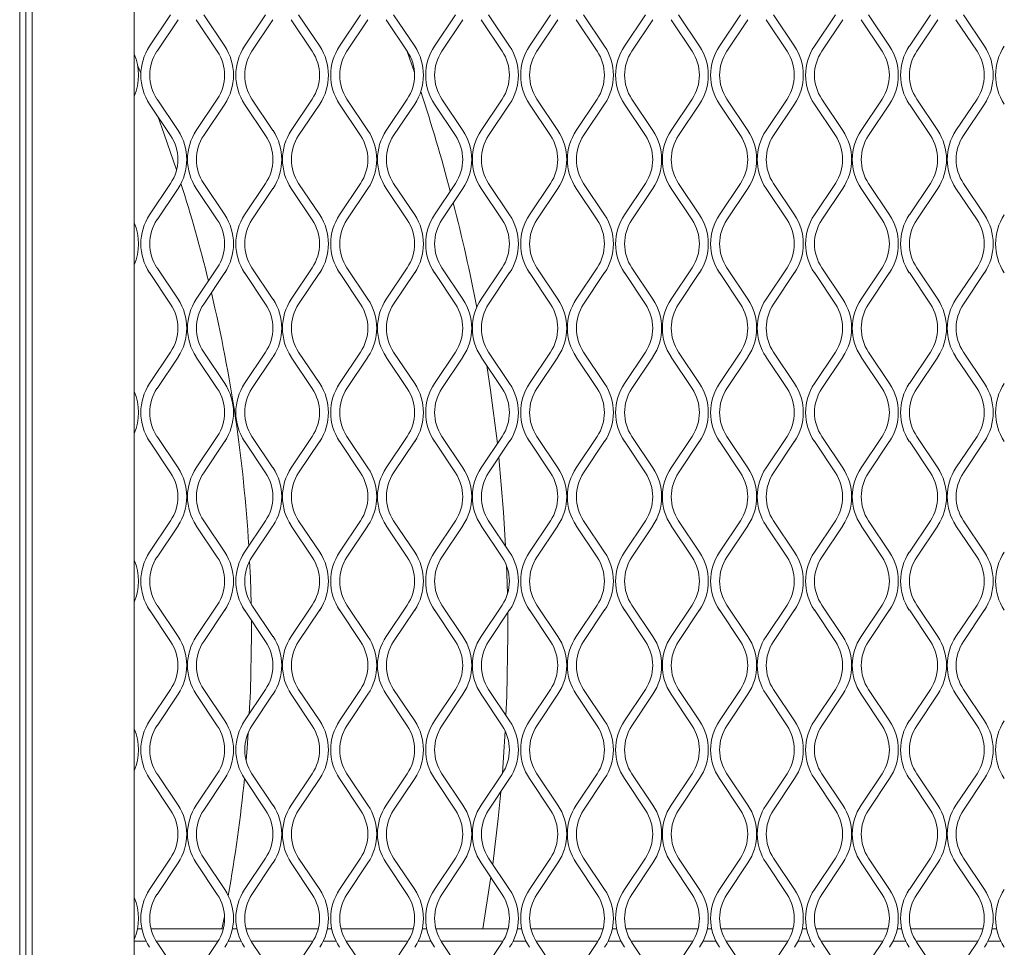
# Model space of a CAD drawing. Units: millimetres. Extents: x 1041 to 6412, y 366 to 2400.
# Drawn here: x 2065 to 2224, y 1406 to 1556 of the extents above; entities that cross this region are included whole.
import ezdxf

# ---------------------------------------------------------------- set-up
doc = ezdxf.new("R2010")
doc.units = ezdxf.units.MM

msp = doc.modelspace()

# ---------------------------------------------------------------- linework, layer by layer
at = {"lineweight": 15}
for p, q in [((2064.67, 1831.57), (2064.67, 1272.58)), ((2065.67, 1272.58), (2065.67, 1831.57)), ((2066.67, 1272.58), (2066.67, 1831.57)), ((2083.24, 1831.57), (2083.24, 1273.57)), ((2085.75, 1552.15), (2089.17, 1557.27)), ((2094.54, 1557.27), (2097.95, 1552.15)), ((2101.17, 1552.15), (2104.58, 1557.27)), ((2109.95, 1557.27), (2113.36, 1552.15)), ((2116.58, 1552.15), (2119.99, 1557.27)), ((2125.36, 1557.27), (2128.78, 1552.15)), ((2132, 1552.15), (2135.41, 1557.27)), ((2140.78, 1557.27), (2144.19, 1552.15)), ((2147.41, 1552.15), (2150.82, 1557.27)), ((2156.19, 1557.27), (2159.6, 1552.15)), ((2162.82, 1552.15), (2166.24, 1557.27)), ((2171.61, 1557.27), (2175.02, 1552.15)), ((2178.24, 1552.15), (2181.65, 1557.27)), ((2187.02, 1557.27), (2190.43, 1552.15)), ((2193.65, 1552.15), (2197.06, 1557.27)), ((2202.43, 1557.27), (2205.85, 1552.15)), ((2209.07, 1552.15), (2212.48, 1557.27)), ((2217.85, 1557.27), (2221.26, 1552.15)), ((2090.37, 1556.46), (2086.96, 1551.35)), ((2096.74, 1551.35), (2093.33, 1556.46)), ((2105.78, 1556.46), (2102.37, 1551.35)), ((2112.16, 1551.35), (2108.75, 1556.46)), ((2121.2, 1556.46), (2117.79, 1551.35)), ((2127.57, 1551.35), (2124.16, 1556.46)), ((2136.61, 1556.46), (2133.2, 1551.35)), ((2142.99, 1551.35), (2139.57, 1556.46)), ((2152.03, 1556.46), (2148.61, 1551.35)), ((2158.4, 1551.35), (2154.99, 1556.46)), ((2167.44, 1556.46), (2164.03, 1551.35)), ((2173.81, 1551.35), (2170.4, 1556.46)), ((2182.85, 1556.46), (2179.44, 1551.35)), ((2189.23, 1551.35), (2185.82, 1556.46)), ((2198.27, 1556.46), (2194.86, 1551.35)), ((2204.64, 1551.35), (2201.23, 1556.46)), ((2213.68, 1556.46), (2210.27, 1551.35)), ((2220.06, 1551.35), (2216.64, 1556.46)), ((2128.73, 1547.9), (2127.48, 1551.48)), ((2084.34, 1547.78), (2083.79, 1549.11)), ((2089.17, 1537.66), (2085.75, 1542.78)), ((2086.96, 1543.58), (2090.37, 1538.46)), ((2093.33, 1538.46), (2096.74, 1543.58)), ((2097.95, 1542.78), (2094.54, 1537.66)), ((2104.58, 1537.66), (2101.17, 1542.78)), ((2102.37, 1543.58), (2105.78, 1538.46)), ((2108.75, 1538.46), (2112.16, 1543.58)), ((2113.36, 1542.78), (2109.95, 1537.66)), ((2119.99, 1537.66), (2116.58, 1542.78)), ((2117.79, 1543.58), (2121.2, 1538.46)), ((2124.16, 1538.46), (2127.57, 1543.58)), ((2128.78, 1542.78), (2125.36, 1537.66)), ((2135.41, 1537.66), (2132, 1542.78)), ((2133.2, 1543.58), (2136.61, 1538.46)), ((2139.57, 1538.46), (2142.99, 1543.58)), ((2144.19, 1542.78), (2140.78, 1537.66)), ((2150.82, 1537.66), (2147.41, 1542.78)), ((2148.61, 1543.58), (2152.03, 1538.46)), ((2154.99, 1538.46), (2158.4, 1543.58)), ((2159.6, 1542.78), (2156.19, 1537.66)), ((2166.24, 1537.66), (2162.82, 1542.78)), ((2164.03, 1543.58), (2167.44, 1538.46)), ((2170.4, 1538.46), (2173.81, 1543.58)), ((2175.02, 1542.78), (2171.61, 1537.66)), ((2181.65, 1537.66), (2178.24, 1542.78)), ((2179.44, 1543.58), (2182.85, 1538.46)), ((2185.82, 1538.46), (2189.23, 1543.58)), ((2190.43, 1542.78), (2187.02, 1537.66)), ((2197.06, 1537.66), (2193.65, 1542.78)), ((2194.86, 1543.58), (2198.27, 1538.46)), ((2201.23, 1538.46), (2204.64, 1543.58)), ((2205.85, 1542.78), (2202.43, 1537.66)), ((2212.48, 1537.66), (2209.07, 1542.78)), ((2210.27, 1543.58), (2213.68, 1538.46)), ((2216.64, 1538.46), (2220.06, 1543.58)), ((2221.26, 1542.78), (2217.85, 1537.66)), ((2085.75, 1524.78), (2089.17, 1529.89)), ((2094.54, 1529.89), (2097.95, 1524.78)), ((2101.17, 1524.78), (2104.58, 1529.89)), ((2109.95, 1529.89), (2113.36, 1524.78)), ((2116.58, 1524.78), (2119.99, 1529.89)), ((2125.36, 1529.89), (2128.78, 1524.78)), ((2132, 1524.78), (2135.41, 1529.89)), ((2140.78, 1529.89), (2144.19, 1524.78)), ((2147.41, 1524.78), (2150.82, 1529.89)), ((2156.19, 1529.89), (2159.6, 1524.78)), ((2162.82, 1524.78), (2166.24, 1529.89)), ((2171.61, 1529.89), (2175.02, 1524.78)), ((2178.24, 1524.78), (2181.65, 1529.89)), ((2187.02, 1529.89), (2190.43, 1524.78)), ((2193.65, 1524.78), (2197.06, 1529.89)), ((2202.43, 1529.89), (2205.85, 1524.78)), ((2209.07, 1524.78), (2212.48, 1529.89)), ((2217.85, 1529.89), (2221.26, 1524.78)), ((2090.37, 1529.09), (2086.96, 1523.97)), ((2096.74, 1523.97), (2093.33, 1529.09)), ((2105.78, 1529.09), (2102.37, 1523.97)), ((2112.16, 1523.97), (2108.75, 1529.09)), ((2121.2, 1529.09), (2117.79, 1523.97)), ((2127.57, 1523.97), (2124.16, 1529.09)), ((2136.61, 1529.09), (2133.2, 1523.97)), ((2142.99, 1523.97), (2139.57, 1529.09)), ((2152.03, 1529.09), (2148.61, 1523.97)), ((2158.4, 1523.97), (2154.99, 1529.09)), ((2167.44, 1529.09), (2164.03, 1523.97)), ((2173.81, 1523.97), (2170.4, 1529.09)), ((2182.85, 1529.09), (2179.44, 1523.97)), ((2189.23, 1523.97), (2185.82, 1529.09)), ((2198.27, 1529.09), (2194.86, 1523.97)), ((2204.64, 1523.97), (2201.23, 1529.09)), ((2213.68, 1529.09), (2210.27, 1523.97)), ((2220.06, 1523.97), (2216.64, 1529.09)), ((2089.17, 1510.29), (2085.75, 1515.41)), ((2086.96, 1516.21), (2090.37, 1511.09)), ((2093.33, 1511.09), (2096.74, 1516.21)), ((2097.95, 1515.41), (2094.54, 1510.29)), ((2104.58, 1510.29), (2101.17, 1515.41)), ((2102.37, 1516.21), (2105.78, 1511.09)), ((2108.75, 1511.09), (2112.16, 1516.21)), ((2113.36, 1515.41), (2109.95, 1510.29)), ((2119.99, 1510.29), (2116.58, 1515.41)), ((2117.79, 1516.21), (2121.2, 1511.09)), ((2124.16, 1511.09), (2127.57, 1516.21)), ((2128.78, 1515.41), (2125.36, 1510.29)), ((2135.41, 1510.29), (2132, 1515.41)), ((2133.2, 1516.21), (2136.61, 1511.09)), ((2139.57, 1511.09), (2142.99, 1516.21)), ((2144.19, 1515.41), (2140.78, 1510.29)), ((2150.82, 1510.29), (2147.41, 1515.41)), ((2148.61, 1516.21), (2152.03, 1511.09)), ((2154.99, 1511.09), (2158.4, 1516.21)), ((2159.6, 1515.41), (2156.19, 1510.29)), ((2166.24, 1510.29), (2162.82, 1515.41)), ((2164.03, 1516.21), (2167.44, 1511.09)), ((2170.4, 1511.09), (2173.81, 1516.21)), ((2175.02, 1515.41), (2171.61, 1510.29)), ((2181.65, 1510.29), (2178.24, 1515.41)), ((2179.44, 1516.21), (2182.85, 1511.09)), ((2185.82, 1511.09), (2189.23, 1516.21)), ((2190.43, 1515.41), (2187.02, 1510.29)), ((2197.06, 1510.29), (2193.65, 1515.41)), ((2194.86, 1516.21), (2198.27, 1511.09)), ((2201.23, 1511.09), (2204.64, 1516.21)), ((2205.85, 1515.41), (2202.43, 1510.29)), ((2212.48, 1510.29), (2209.07, 1515.41)), ((2210.27, 1516.21), (2213.68, 1511.09)), ((2216.64, 1511.09), (2220.06, 1516.21)), ((2221.26, 1515.41), (2217.85, 1510.29)), ((2085.75, 1497.41), (2089.17, 1502.52)), ((2094.54, 1502.52), (2097.95, 1497.41)), ((2101.17, 1497.41), (2104.58, 1502.52)), ((2109.95, 1502.52), (2113.36, 1497.41)), ((2116.58, 1497.41), (2119.99, 1502.52)), ((2125.36, 1502.52), (2128.78, 1497.41)), ((2132, 1497.41), (2135.41, 1502.52)), ((2140.78, 1502.52), (2144.19, 1497.41)), ((2147.41, 1497.41), (2150.82, 1502.52)), ((2156.19, 1502.52), (2159.6, 1497.41)), ((2162.82, 1497.41), (2166.24, 1502.52)), ((2171.61, 1502.52), (2175.02, 1497.41)), ((2178.24, 1497.41), (2181.65, 1502.52)), ((2187.02, 1502.52), (2190.43, 1497.41)), ((2193.65, 1497.41), (2197.06, 1502.52)), ((2202.43, 1502.52), (2205.85, 1497.41)), ((2209.07, 1497.41), (2212.48, 1502.52)), ((2217.85, 1502.52), (2221.26, 1497.41)), ((2090.37, 1501.72), (2086.96, 1496.6)), ((2096.74, 1496.6), (2093.33, 1501.72)), ((2105.78, 1501.72), (2102.37, 1496.6)), ((2112.16, 1496.6), (2108.75, 1501.72)), ((2121.2, 1501.72), (2117.79, 1496.6)), ((2127.57, 1496.6), (2124.16, 1501.72)), ((2136.61, 1501.72), (2133.2, 1496.6)), ((2142.99, 1496.6), (2139.57, 1501.72)), ((2152.03, 1501.72), (2148.61, 1496.6)), ((2158.4, 1496.6), (2154.99, 1501.72)), ((2167.44, 1501.72), (2164.03, 1496.6)), ((2173.81, 1496.6), (2170.4, 1501.72)), ((2182.85, 1501.72), (2179.44, 1496.6)), ((2189.23, 1496.6), (2185.82, 1501.72)), ((2198.27, 1501.72), (2194.86, 1496.6)), ((2204.64, 1496.6), (2201.23, 1501.72)), ((2213.68, 1501.72), (2210.27, 1496.6)), ((2220.06, 1496.6), (2216.64, 1501.72)), ((2089.17, 1482.92), (2085.75, 1488.04)), ((2086.96, 1488.84), (2090.37, 1483.72)), ((2093.33, 1483.72), (2096.74, 1488.84)), ((2097.95, 1488.04), (2094.54, 1482.92)), ((2104.58, 1482.92), (2101.17, 1488.04)), ((2102.37, 1488.84), (2105.78, 1483.72)), ((2108.75, 1483.72), (2112.16, 1488.84)), ((2113.36, 1488.04), (2109.95, 1482.92)), ((2119.99, 1482.92), (2116.58, 1488.04)), ((2117.79, 1488.84), (2121.2, 1483.72)), ((2124.16, 1483.72), (2127.57, 1488.84)), ((2128.78, 1488.04), (2125.36, 1482.92)), ((2135.41, 1482.92), (2132, 1488.04)), ((2133.2, 1488.84), (2136.61, 1483.72)), ((2139.57, 1483.72), (2142.99, 1488.84)), ((2144.19, 1488.04), (2140.78, 1482.92)), ((2150.82, 1482.92), (2147.41, 1488.04)), ((2148.61, 1488.84), (2152.03, 1483.72)), ((2154.99, 1483.72), (2158.4, 1488.84)), ((2159.6, 1488.04), (2156.19, 1482.92)), ((2166.24, 1482.92), (2162.82, 1488.04)), ((2164.03, 1488.84), (2167.44, 1483.72)), ((2170.4, 1483.72), (2173.81, 1488.84)), ((2175.02, 1488.04), (2171.61, 1482.92)), ((2181.65, 1482.92), (2178.24, 1488.04)), ((2179.44, 1488.84), (2182.85, 1483.72)), ((2185.82, 1483.72), (2189.23, 1488.84)), ((2190.43, 1488.04), (2187.02, 1482.92)), ((2197.06, 1482.92), (2193.65, 1488.04)), ((2194.86, 1488.84), (2198.27, 1483.72)), ((2201.23, 1483.72), (2204.64, 1488.84)), ((2205.85, 1488.04), (2202.43, 1482.92)), ((2212.48, 1482.92), (2209.07, 1488.04)), ((2210.27, 1488.84), (2213.68, 1483.72)), ((2216.64, 1483.72), (2220.06, 1488.84)), ((2221.26, 1488.04), (2217.85, 1482.92)), ((2085.75, 1470.04), (2089.17, 1475.15)), ((2094.54, 1475.15), (2097.95, 1470.04)), ((2101.17, 1470.04), (2104.58, 1475.15)), ((2109.95, 1475.15), (2113.36, 1470.04)), ((2116.58, 1470.04), (2119.99, 1475.15)), ((2125.36, 1475.15), (2128.78, 1470.04)), ((2132, 1470.04), (2135.41, 1475.15)), ((2140.78, 1475.15), (2144.19, 1470.04)), ((2147.41, 1470.04), (2150.82, 1475.15)), ((2156.19, 1475.15), (2159.6, 1470.04)), ((2162.82, 1470.04), (2166.24, 1475.15)), ((2171.61, 1475.15), (2175.02, 1470.04)), ((2178.24, 1470.04), (2181.65, 1475.15)), ((2187.02, 1475.15), (2190.43, 1470.04)), ((2193.65, 1470.04), (2197.06, 1475.15)), ((2202.43, 1475.15), (2205.85, 1470.04)), ((2209.07, 1470.04), (2212.48, 1475.15)), ((2217.85, 1475.15), (2221.26, 1470.04)), ((2090.37, 1474.35), (2086.96, 1469.23)), ((2096.74, 1469.23), (2093.33, 1474.35)), ((2105.78, 1474.35), (2102.37, 1469.23)), ((2112.16, 1469.23), (2108.75, 1474.35)), ((2121.2, 1474.35), (2117.79, 1469.23)), ((2127.57, 1469.23), (2124.16, 1474.35)), ((2136.61, 1474.35), (2133.2, 1469.23)), ((2142.99, 1469.23), (2139.57, 1474.35)), ((2152.03, 1474.35), (2148.61, 1469.23)), ((2158.4, 1469.23), (2154.99, 1474.35)), ((2167.44, 1474.35), (2164.03, 1469.23)), ((2173.81, 1469.23), (2170.4, 1474.35)), ((2182.85, 1474.35), (2179.44, 1469.23)), ((2189.23, 1469.23), (2185.82, 1474.35)), ((2198.27, 1474.35), (2194.86, 1469.23)), ((2204.64, 1469.23), (2201.23, 1474.35)), ((2213.68, 1474.35), (2210.27, 1469.23)), ((2220.06, 1469.23), (2216.64, 1474.35)), ((2086.96, 1461.47), (2090.37, 1456.35)), ((2093.33, 1456.35), (2096.74, 1461.47)), ((2102.37, 1461.47), (2105.78, 1456.35)), ((2108.75, 1456.35), (2112.16, 1461.47)), ((2117.79, 1461.47), (2121.2, 1456.35)), ((2124.16, 1456.35), (2127.57, 1461.47)), ((2133.2, 1461.47), (2136.61, 1456.35)), ((2139.57, 1456.35), (2142.99, 1461.47)), ((2148.61, 1461.47), (2152.03, 1456.35)), ((2154.99, 1456.35), (2158.4, 1461.47)), ((2164.03, 1461.47), (2167.44, 1456.35)), ((2170.4, 1456.35), (2173.81, 1461.47)), ((2179.44, 1461.47), (2182.85, 1456.35)), ((2185.82, 1456.35), (2189.23, 1461.47)), ((2194.86, 1461.47), (2198.27, 1456.35)), ((2201.23, 1456.35), (2204.64, 1461.47)), ((2210.27, 1461.47), (2213.68, 1456.35)), ((2216.64, 1456.35), (2220.06, 1461.47)), ((2089.17, 1455.55), (2085.75, 1460.67)), ((2097.95, 1460.67), (2094.54, 1455.55)), ((2104.58, 1455.55), (2101.17, 1460.67)), ((2113.36, 1460.67), (2109.95, 1455.55)), ((2119.99, 1455.55), (2116.58, 1460.67)), ((2128.78, 1460.67), (2125.36, 1455.55)), ((2135.41, 1455.55), (2132, 1460.67)), ((2144.19, 1460.67), (2140.78, 1455.55)), ((2143.91, 1456.65), (2143.88, 1460.21)), ((2150.82, 1455.55), (2147.41, 1460.67)), ((2159.6, 1460.67), (2156.19, 1455.55)), ((2166.24, 1455.55), (2162.82, 1460.67)), ((2175.02, 1460.67), (2171.61, 1455.55)), ((2181.65, 1455.55), (2178.24, 1460.67)), ((2190.43, 1460.67), (2187.02, 1455.55)), ((2197.06, 1455.55), (2193.65, 1460.67)), ((2205.85, 1460.67), (2202.43, 1455.55)), ((2212.48, 1455.55), (2209.07, 1460.67)), ((2221.26, 1460.67), (2217.85, 1455.55)), ((2102.29, 1456.65), (2102.27, 1459.01)), ((2085.75, 1442.67), (2089.17, 1447.78)), ((2090.37, 1446.98), (2086.96, 1441.86)), ((2096.74, 1441.86), (2093.33, 1446.98)), ((2094.54, 1447.78), (2097.95, 1442.67)), ((2101.17, 1442.67), (2104.58, 1447.78)), ((2105.78, 1446.98), (2102.37, 1441.86)), ((2112.16, 1441.86), (2108.75, 1446.98)), ((2109.95, 1447.78), (2113.36, 1442.67)), ((2116.58, 1442.67), (2119.99, 1447.78)), ((2121.2, 1446.98), (2117.79, 1441.86)), ((2127.57, 1441.86), (2124.16, 1446.98)), ((2125.36, 1447.78), (2128.78, 1442.67)), ((2132, 1442.67), (2135.41, 1447.78)), ((2136.61, 1446.98), (2133.2, 1441.86)), ((2142.99, 1441.86), (2139.57, 1446.98)), ((2140.78, 1447.78), (2144.19, 1442.67)), ((2147.41, 1442.67), (2150.82, 1447.78)), ((2152.03, 1446.98), (2148.61, 1441.86)), ((2158.4, 1441.86), (2154.99, 1446.98)), ((2156.19, 1447.78), (2159.6, 1442.67)), ((2162.82, 1442.67), (2166.24, 1447.78)), ((2167.44, 1446.98), (2164.03, 1441.86)), ((2173.81, 1441.86), (2170.4, 1446.98)), ((2171.61, 1447.78), (2175.02, 1442.67)), ((2178.24, 1442.67), (2181.65, 1447.78)), ((2182.85, 1446.98), (2179.44, 1441.86)), ((2189.23, 1441.86), (2185.82, 1446.98)), ((2187.02, 1447.78), (2190.43, 1442.67)), ((2193.65, 1442.67), (2197.06, 1447.78)), ((2198.27, 1446.98), (2194.86, 1441.86)), ((2204.64, 1441.86), (2201.23, 1446.98)), ((2202.43, 1447.78), (2205.85, 1442.67)), ((2209.07, 1442.67), (2212.48, 1447.78)), ((2213.68, 1446.98), (2210.27, 1441.86)), ((2220.06, 1441.86), (2216.64, 1446.98)), ((2217.85, 1447.78), (2221.26, 1442.67)), ((2086.96, 1434.1), (2090.37, 1428.98)), ((2093.33, 1428.98), (2096.74, 1434.1)), ((2102.37, 1434.1), (2105.78, 1428.98)), ((2108.75, 1428.98), (2112.16, 1434.1)), ((2117.79, 1434.1), (2121.2, 1428.98)), ((2124.16, 1428.98), (2127.57, 1434.1)), ((2133.2, 1434.1), (2136.61, 1428.98)), ((2139.57, 1428.98), (2142.99, 1434.1)), ((2148.61, 1434.1), (2152.03, 1428.98)), ((2154.99, 1428.98), (2158.4, 1434.1)), ((2164.03, 1434.1), (2167.44, 1428.98)), ((2170.4, 1428.98), (2173.81, 1434.1)), ((2179.44, 1434.1), (2182.85, 1428.98)), ((2185.82, 1428.98), (2189.23, 1434.1)), ((2194.86, 1434.1), (2198.27, 1428.98)), ((2201.23, 1428.98), (2204.64, 1434.1)), ((2210.27, 1434.1), (2213.68, 1428.98)), ((2216.64, 1428.98), (2220.06, 1434.1)), ((2089.17, 1428.18), (2085.75, 1433.3)), ((2097.95, 1433.3), (2094.54, 1428.18)), ((2104.58, 1428.18), (2101.17, 1433.3)), ((2113.36, 1433.3), (2109.95, 1428.18)), ((2119.99, 1428.18), (2116.58, 1433.3)), ((2128.78, 1433.3), (2125.36, 1428.18)), ((2135.41, 1428.18), (2132, 1433.3)), ((2144.19, 1433.3), (2140.78, 1428.18)), ((2150.82, 1428.18), (2147.41, 1433.3)), ((2159.6, 1433.3), (2156.19, 1428.18)), ((2166.24, 1428.18), (2162.82, 1433.3)), ((2175.02, 1433.3), (2171.61, 1428.18)), ((2181.65, 1428.18), (2178.24, 1433.3)), ((2190.43, 1433.3), (2187.02, 1428.18)), ((2197.06, 1428.18), (2193.65, 1433.3)), ((2205.85, 1433.3), (2202.43, 1428.18)), ((2212.48, 1428.18), (2209.07, 1433.3)), ((2221.26, 1433.3), (2217.85, 1428.18)), ((2085.75, 1415.3), (2089.17, 1420.41)), ((2090.37, 1419.61), (2086.96, 1414.49)), ((2096.74, 1414.49), (2093.33, 1419.61)), ((2094.54, 1420.41), (2097.95, 1415.3)), ((2101.17, 1415.3), (2104.58, 1420.41)), ((2105.78, 1419.61), (2102.37, 1414.49)), ((2112.16, 1414.49), (2108.75, 1419.61)), ((2109.95, 1420.41), (2113.36, 1415.3)), ((2116.58, 1415.3), (2119.99, 1420.41)), ((2121.2, 1419.61), (2117.79, 1414.49)), ((2127.57, 1414.49), (2124.16, 1419.61)), ((2125.36, 1420.41), (2128.78, 1415.3)), ((2132, 1415.3), (2135.41, 1420.41)), ((2136.61, 1419.61), (2133.2, 1414.49)), ((2142.99, 1414.49), (2139.57, 1419.61)), ((2140.78, 1420.41), (2144.19, 1415.3)), ((2147.41, 1415.3), (2150.82, 1420.41)), ((2152.03, 1419.61), (2148.61, 1414.49)), ((2158.4, 1414.49), (2154.99, 1419.61)), ((2156.19, 1420.41), (2159.6, 1415.3)), ((2162.82, 1415.3), (2166.24, 1420.41)), ((2167.44, 1419.61), (2164.03, 1414.49)), ((2173.81, 1414.49), (2170.4, 1419.61)), ((2171.61, 1420.41), (2175.02, 1415.3)), ((2178.24, 1415.3), (2181.65, 1420.41)), ((2182.85, 1419.61), (2179.44, 1414.49)), ((2189.23, 1414.49), (2185.82, 1419.61)), ((2187.02, 1420.41), (2190.43, 1415.3)), ((2193.65, 1415.3), (2197.06, 1420.41)), ((2198.27, 1419.61), (2194.86, 1414.49)), ((2204.64, 1414.49), (2201.23, 1419.61)), ((2202.43, 1420.41), (2205.85, 1415.3)), ((2209.07, 1415.3), (2212.48, 1420.41)), ((2213.68, 1419.61), (2210.27, 1414.49)), ((2220.06, 1414.49), (2216.64, 1419.61)), ((2217.85, 1420.41), (2221.26, 1415.3)), ((2084.5, 1408.94), (2083.78, 1408.94)), ((2097.72, 1408.94), (2085.99, 1408.94)), ((2099.92, 1408.94), (2099.2, 1408.94)), ((2113.13, 1408.94), (2101.4, 1408.94)), ((2115.33, 1408.94), (2114.61, 1408.94)), ((2128.54, 1408.94), (2116.81, 1408.94)), ((2130.75, 1408.94), (2130.03, 1408.94)), ((2143.96, 1408.94), (2132.23, 1408.94)), ((2146.16, 1408.94), (2145.44, 1408.94)), ((2159.37, 1408.94), (2147.64, 1408.94)), ((2161.57, 1408.94), (2160.85, 1408.94)), ((2174.79, 1408.94), (2163.06, 1408.94)), ((2176.99, 1408.94), (2176.27, 1408.94)), ((2190.2, 1408.94), (2178.47, 1408.94)), ((2192.4, 1408.94), (2191.68, 1408.94)), ((2205.61, 1408.94), (2193.88, 1408.94)), ((2207.82, 1408.94), (2207.1, 1408.94)), ((2221.03, 1408.94), (2209.3, 1408.94)), ((2223.23, 1408.94), (2222.51, 1408.94)), ((2085.18, 1406.94), (2083.24, 1406.94)), ((2096.88, 1406.94), (2086.82, 1406.94)), ((2086.96, 1406.73), (2090.37, 1401.61)), ((2093.33, 1401.61), (2096.74, 1406.73)), ((2100.59, 1406.94), (2098.53, 1406.94)), ((2112.29, 1406.94), (2102.24, 1406.94)), ((2102.37, 1406.73), (2105.78, 1401.61)), ((2108.75, 1401.61), (2112.16, 1406.73)), ((2116, 1406.94), (2113.94, 1406.94)), ((2127.71, 1406.94), (2117.65, 1406.94)), ((2117.79, 1406.73), (2121.2, 1401.61)), ((2124.16, 1401.61), (2127.57, 1406.73)), ((2131.42, 1406.94), (2129.35, 1406.94)), ((2143.12, 1406.94), (2133.06, 1406.94)), ((2133.2, 1406.73), (2136.61, 1401.61)), ((2139.57, 1401.61), (2142.99, 1406.73)), ((2146.83, 1406.94), (2144.77, 1406.94)), ((2158.54, 1406.94), (2148.48, 1406.94)), ((2148.61, 1406.73), (2152.03, 1401.61)), ((2154.99, 1401.61), (2158.4, 1406.73)), ((2162.25, 1406.94), (2160.18, 1406.94)), ((2173.95, 1406.94), (2163.89, 1406.94)), ((2164.03, 1406.73), (2167.44, 1401.61)), ((2170.4, 1401.61), (2173.81, 1406.73)), ((2177.66, 1406.94), (2175.6, 1406.94)), ((2189.36, 1406.94), (2179.31, 1406.94)), ((2179.44, 1406.73), (2182.85, 1401.61)), ((2185.82, 1401.61), (2189.23, 1406.73)), ((2193.07, 1406.94), (2191.01, 1406.94)), ((2204.78, 1406.94), (2194.72, 1406.94)), ((2194.86, 1406.73), (2198.27, 1401.61)), ((2201.23, 1401.61), (2204.64, 1406.73)), ((2208.49, 1406.94), (2206.42, 1406.94)), ((2220.19, 1406.94), (2210.13, 1406.94)), ((2210.27, 1406.73), (2213.68, 1401.61)), ((2216.64, 1401.61), (2220.06, 1406.73)), ((2223.9, 1406.94), (2221.84, 1406.94))]:
    msp.add_line(p, q, dxfattribs=at)
at = {"lineweight": 15, "flags": 128}
for points in [[(2090.14, 1532.1), (2088.14, 1537.89), (2087.08, 1540.8)], [(2142.2, 1487.66), (2141.1, 1496.33), (2140.5, 1500.33)], [(2143.54, 1471.01), (2143.2, 1476.54), (2142.44, 1485.41)], [(2102.23, 1461.69), (2102.11, 1465.86), (2101.99, 1468.59)], [(2143.83, 1463.22), (2143.73, 1466.61), (2143.68, 1467.89)], [(2101.94, 1443.83), (2102.11, 1447.45), (2102.29, 1456.65)], [(2143.6, 1443.55), (2143.73, 1446.7), (2143.91, 1456.65)], [(2101.42, 1436.24), (2101.58, 1438.26), (2101.76, 1440.73)], [(2143.01, 1434.13), (2143.2, 1436.77), (2143.47, 1441.01)], [(2141.44, 1419.42), (2142.33, 1426.85), (2142.75, 1431.14)], [(2139.84, 1408.94), (2141.1, 1416.98), (2141.14, 1417.26)], [(2097.5, 1408.94), (2097.89, 1410.9), (2097.91, 1410.99)]]:
    msp.add_lwpolyline(points, dxfattribs=at)
at = {"lineweight": 15}
for centre, radius, start, end in [((2092.78, 1547.46), 8.45, 146.3099, 213.6901), ((2090.92, 1547.46), 8.45, 326.3099, 33.6901), ((2108.2, 1547.46), 8.45, 146.3099, 213.6901), ((2106.33, 1547.46), 8.45, 326.3099, 33.6901), ((2123.61, 1547.46), 8.45, 146.3099, 213.6901), ((2121.75, 1547.46), 8.45, 326.3099, 33.6901), ((2139.02, 1547.46), 8.45, 146.3099, 213.6901), ((2137.16, 1547.46), 8.45, 326.3099, 33.6901), ((2154.44, 1547.46), 8.45, 146.3099, 213.6901), ((2152.58, 1547.46), 8.45, 326.3099, 33.6901), ((2169.85, 1547.46), 8.45, 146.3099, 213.6901), ((2167.99, 1547.46), 8.45, 326.3099, 33.6901), ((2185.27, 1547.46), 8.45, 146.3099, 213.6901), ((2183.4, 1547.46), 8.45, 326.3099, 33.6901), ((2200.68, 1547.46), 8.45, 146.3099, 213.6901), ((2198.82, 1547.46), 8.45, 326.3099, 33.6901), ((2216.09, 1547.46), 8.45, 146.3099, 213.6901), ((2214.23, 1547.46), 8.45, 326.3099, 33.6901), ((2231.51, 1547.46), 8.45, 146.3099, 213.6901), ((2075.51, 1547.46), 8.45, 336.2824, 23.7176), ((2092.78, 1547.46), 7, 146.3099, 213.6901), ((2090.92, 1547.46), 7, 326.3099, 33.6901), ((2108.2, 1547.46), 7, 146.3099, 213.6901), ((2106.33, 1547.46), 7, 326.3099, 33.6901), ((2123.61, 1547.46), 7, 146.3099, 213.6901), ((2121.75, 1547.46), 7, 326.3099, 33.6901), ((2139.02, 1547.46), 7, 146.3099, 213.6901), ((2137.16, 1547.46), 7, 326.3099, 33.6901), ((2154.44, 1547.46), 7, 146.3099, 213.6901), ((2152.58, 1547.46), 7, 326.3099, 33.6901), ((2169.85, 1547.46), 7, 146.3099, 213.6901), ((2167.99, 1547.46), 7, 326.3099, 33.6901), ((2185.27, 1547.46), 7, 146.3099, 213.6901), ((2183.4, 1547.46), 7, 326.3099, 33.6901), ((2200.68, 1547.46), 7, 146.3099, 213.6901), ((2198.82, 1547.46), 7, 326.3099, 33.6901), ((2216.09, 1547.46), 7, 146.3099, 213.6901), ((2214.23, 1547.46), 7, 326.3099, 33.6901), ((1861.95, 1456.65), 281.95, 14.7899, 18.2211), ((2083.34, 1533.78), 7, 326.3099, 33.6901), ((2083.34, 1533.78), 8.45, 326.3099, 33.6901), ((2100.36, 1533.78), 8.45, 146.3099, 213.6901), ((2100.36, 1533.78), 7, 146.3099, 213.6901), ((2098.76, 1533.78), 7, 326.3099, 33.6901), ((2098.76, 1533.78), 8.45, 326.3099, 33.6901), ((2115.77, 1533.78), 8.45, 146.3099, 213.6901), ((2115.77, 1533.78), 7, 146.3099, 213.6901), ((2114.17, 1533.78), 7, 326.3099, 33.6901), ((2114.17, 1533.78), 8.45, 326.3099, 33.6901), ((2131.19, 1533.78), 8.45, 146.3099, 213.6901), ((2131.19, 1533.78), 7, 146.3099, 213.6901), ((2129.58, 1533.78), 7, 326.3099, 33.6901), ((2129.58, 1533.78), 8.45, 326.3099, 33.6901), ((2146.6, 1533.78), 8.45, 146.3099, 213.6901), ((2146.6, 1533.78), 7, 146.3099, 213.6901), ((2145, 1533.78), 7, 326.3099, 33.6901), ((2145, 1533.78), 8.45, 326.3099, 33.6901), ((2162.02, 1533.78), 8.45, 146.3099, 213.6901), ((2162.02, 1533.78), 7, 146.3099, 213.6901), ((2160.41, 1533.78), 7, 326.3099, 33.6901), ((2160.41, 1533.78), 8.45, 326.3099, 33.6901), ((2177.43, 1533.78), 8.45, 146.3099, 213.6901), ((2177.43, 1533.78), 7, 146.3099, 213.6901), ((2175.83, 1533.78), 7, 326.3099, 33.6901), ((2175.83, 1533.78), 8.45, 326.3099, 33.6901), ((2192.84, 1533.78), 8.45, 146.3099, 213.6901), ((2192.84, 1533.78), 7, 146.3099, 213.6901), ((2191.24, 1533.78), 7, 326.3099, 33.6901), ((2191.24, 1533.78), 8.45, 326.3099, 33.6901), ((2208.26, 1533.78), 8.45, 146.3099, 213.6901), ((2208.26, 1533.78), 7, 146.3099, 213.6901), ((2206.65, 1533.78), 7, 326.3099, 33.6901), ((2206.65, 1533.78), 8.45, 326.3099, 33.6901), ((2223.67, 1533.78), 8.45, 146.3099, 213.6901), ((2223.67, 1533.78), 7, 146.3099, 213.6901), ((1861.95, 1456.65), 240.33, 13.8241, 17.7462), ((1861.95, 1456.65), 281.95, 10.8599, 14.396), ((2092.78, 1520.09), 8.45, 146.3099, 213.6901), ((2090.92, 1520.09), 8.45, 326.3099, 33.6901), ((2108.2, 1520.09), 8.45, 146.3099, 213.6901), ((2106.33, 1520.09), 8.45, 326.3099, 33.6901), ((2123.61, 1520.09), 8.45, 146.3099, 213.6901), ((2121.75, 1520.09), 8.45, 326.3099, 33.6901), ((2139.02, 1520.09), 8.45, 146.3099, 213.6901), ((2137.16, 1520.09), 8.45, 326.3099, 33.6901), ((2154.44, 1520.09), 8.45, 146.3099, 213.6901), ((2152.58, 1520.09), 8.45, 326.3099, 33.6901), ((2169.85, 1520.09), 8.45, 146.3099, 213.6901), ((2167.99, 1520.09), 8.45, 326.3099, 33.6901), ((2185.27, 1520.09), 8.45, 146.3099, 213.6901), ((2183.4, 1520.09), 8.45, 326.3099, 33.6901), ((2200.68, 1520.09), 8.45, 146.3099, 213.6901), ((2198.82, 1520.09), 8.45, 326.3099, 33.6901), ((2216.09, 1520.09), 8.45, 146.3099, 213.6901), ((2214.23, 1520.09), 8.45, 326.3099, 33.6901), ((2231.51, 1520.09), 8.45, 146.3099, 213.6901), ((2075.51, 1520.09), 8.45, 336.2824, 23.7176), ((2092.78, 1520.09), 7, 146.3099, 213.6901), ((2090.92, 1520.09), 7, 326.3099, 33.6901), ((2108.2, 1520.09), 7, 146.3099, 213.6901), ((2106.33, 1520.09), 7, 326.3099, 33.6901), ((2123.61, 1520.09), 7, 146.3099, 213.6901), ((2121.75, 1520.09), 7, 326.3099, 33.6901), ((2139.02, 1520.09), 7, 146.3099, 213.6901), ((2137.16, 1520.09), 7, 326.3099, 33.6901), ((2154.44, 1520.09), 7, 146.3099, 213.6901), ((2152.58, 1520.09), 7, 326.3099, 33.6901), ((2169.85, 1520.09), 7, 146.3099, 213.6901), ((2167.99, 1520.09), 7, 326.3099, 33.6901), ((2185.27, 1520.09), 7, 146.3099, 213.6901), ((2183.4, 1520.09), 7, 326.3099, 33.6901), ((2200.68, 1520.09), 7, 146.3099, 213.6901), ((2198.82, 1520.09), 7, 326.3099, 33.6901), ((2216.09, 1520.09), 7, 146.3099, 213.6901), ((2214.23, 1520.09), 7, 326.3099, 33.6901), ((1861.95, 1456.65), 240.33, 3.4371, 13.3547), ((2083.34, 1506.41), 7, 326.3099, 33.6901), ((2083.34, 1506.41), 8.45, 326.3099, 33.6901), ((2100.36, 1506.41), 8.45, 146.3099, 213.6901), ((2100.36, 1506.41), 7, 146.3099, 213.6901), ((2098.76, 1506.41), 7, 326.3099, 33.6901), ((2098.76, 1506.41), 8.45, 326.3099, 33.6901), ((2115.77, 1506.41), 8.45, 146.3099, 213.6901), ((2115.77, 1506.41), 7, 146.3099, 213.6901), ((2114.17, 1506.41), 7, 326.3099, 33.6901), ((2114.17, 1506.41), 8.45, 326.3099, 33.6901), ((2131.19, 1506.41), 8.45, 146.3099, 213.6901), ((2131.19, 1506.41), 7, 146.3099, 213.6901), ((2129.58, 1506.41), 7, 326.3099, 33.6901), ((2129.58, 1506.41), 8.45, 326.3099, 33.6901), ((2146.6, 1506.41), 8.45, 146.3099, 213.6901), ((2146.6, 1506.41), 7, 146.3099, 213.6901), ((2145, 1506.41), 7, 326.3099, 33.6901), ((2145, 1506.41), 8.45, 326.3099, 33.6901), ((2162.02, 1506.41), 8.45, 146.3099, 213.6901), ((2162.02, 1506.41), 7, 146.3099, 213.6901), ((2160.41, 1506.41), 7, 326.3099, 33.6901), ((2160.41, 1506.41), 8.45, 326.3099, 33.6901), ((2177.43, 1506.41), 8.45, 146.3099, 213.6901), ((2177.43, 1506.41), 7, 146.3099, 213.6901), ((2175.83, 1506.41), 7, 326.3099, 33.6901), ((2175.83, 1506.41), 8.45, 326.3099, 33.6901), ((2192.84, 1506.41), 8.45, 146.3099, 213.6901), ((2192.84, 1506.41), 7, 146.3099, 213.6901), ((2191.24, 1506.41), 7, 326.3099, 33.6901), ((2191.24, 1506.41), 8.45, 326.3099, 33.6901), ((2208.26, 1506.41), 8.45, 146.3099, 213.6901), ((2208.26, 1506.41), 7, 146.3099, 213.6901), ((2206.65, 1506.41), 7, 326.3099, 33.6901), ((2206.65, 1506.41), 8.45, 326.3099, 33.6901), ((2223.67, 1506.41), 8.45, 146.3099, 213.6901), ((2223.67, 1506.41), 7, 146.3099, 213.6901), ((2075.51, 1492.72), 8.45, 336.2824, 23.7176), ((2092.78, 1492.72), 8.45, 146.3099, 213.6901), ((2092.78, 1492.72), 7, 146.3099, 213.6901), ((2090.92, 1492.72), 7, 326.3099, 33.6901), ((2090.92, 1492.72), 8.45, 326.3099, 33.6901), ((2108.2, 1492.72), 8.45, 146.3099, 213.6901), ((2108.2, 1492.72), 7, 146.3099, 213.6901), ((2106.33, 1492.72), 7, 326.3099, 33.6901), ((2106.33, 1492.72), 8.45, 326.3099, 33.6901), ((2123.61, 1492.72), 8.45, 146.3099, 213.6901), ((2123.61, 1492.72), 7, 146.3099, 213.6901), ((2121.75, 1492.72), 7, 326.3099, 33.6901), ((2121.75, 1492.72), 8.45, 326.3099, 33.6901), ((2139.02, 1492.72), 8.45, 146.3099, 213.6901), ((2139.02, 1492.72), 7, 146.3099, 213.6901), ((2137.16, 1492.72), 7, 326.3099, 33.6901), ((2137.16, 1492.72), 8.45, 326.3099, 33.6901), ((2154.44, 1492.72), 8.45, 146.3099, 213.6901), ((2154.44, 1492.72), 7, 146.3099, 213.6901), ((2152.58, 1492.72), 7, 326.3099, 33.6901), ((2152.58, 1492.72), 8.45, 326.3099, 33.6901), ((2169.85, 1492.72), 8.45, 146.3099, 213.6901), ((2169.85, 1492.72), 7, 146.3099, 213.6901), ((2167.99, 1492.72), 7, 326.3099, 33.6901), ((2167.99, 1492.72), 8.45, 326.3099, 33.6901), ((2185.27, 1492.72), 8.45, 146.3099, 213.6901), ((2185.27, 1492.72), 7, 146.3099, 213.6901), ((2183.4, 1492.72), 7, 326.3099, 33.6901), ((2183.4, 1492.72), 8.45, 326.3099, 33.6901), ((2200.68, 1492.72), 8.45, 146.3099, 213.6901), ((2200.68, 1492.72), 7, 146.3099, 213.6901), ((2198.82, 1492.72), 7, 326.3099, 33.6901), ((2198.82, 1492.72), 8.45, 326.3099, 33.6901), ((2216.09, 1492.72), 8.45, 146.3099, 213.6901), ((2216.09, 1492.72), 7, 146.3099, 213.6901), ((2214.23, 1492.72), 7, 326.3099, 33.6901), ((2214.23, 1492.72), 8.45, 326.3099, 33.6901), ((2231.51, 1492.72), 8.45, 146.3099, 213.6901), ((2083.34, 1479.04), 8.45, 326.3099, 33.6901), ((2100.36, 1479.04), 8.45, 146.3099, 213.6901), ((2098.76, 1479.04), 8.45, 326.3099, 33.6901), ((2115.77, 1479.04), 8.45, 146.3099, 213.6901), ((2114.17, 1479.04), 8.45, 326.3099, 33.6901), ((2131.19, 1479.04), 8.45, 146.3099, 213.6901), ((2129.58, 1479.04), 8.45, 326.3099, 33.6901), ((2146.6, 1479.04), 8.45, 146.3099, 213.6901), ((2145, 1479.04), 8.45, 326.3099, 33.6901), ((2162.02, 1479.04), 8.45, 146.3099, 213.6901), ((2160.41, 1479.04), 8.45, 326.3099, 33.6901), ((2177.43, 1479.04), 8.45, 146.3099, 213.6901), ((2175.83, 1479.04), 8.45, 326.3099, 33.6901), ((2192.84, 1479.04), 8.45, 146.3099, 213.6901), ((2191.24, 1479.04), 8.45, 326.3099, 33.6901), ((2208.26, 1479.04), 8.45, 146.3099, 213.6901), ((2206.65, 1479.04), 8.45, 326.3099, 33.6901), ((2223.67, 1479.04), 8.45, 146.3099, 213.6901), ((2083.34, 1479.04), 7, 326.3099, 33.6901), ((2100.36, 1479.04), 7, 146.3099, 213.6901), ((2098.76, 1479.04), 7, 326.3099, 33.6901), ((2115.77, 1479.04), 7, 146.3099, 213.6901), ((2114.17, 1479.04), 7, 326.3099, 33.6901), ((2131.19, 1479.04), 7, 146.3099, 213.6901), ((2129.58, 1479.04), 7, 326.3099, 33.6901), ((2146.6, 1479.04), 7, 146.3099, 213.6901), ((2145, 1479.04), 7, 326.3099, 33.6901), ((2162.02, 1479.04), 7, 146.3099, 213.6901), ((2160.41, 1479.04), 7, 326.3099, 33.6901), ((2177.43, 1479.04), 7, 146.3099, 213.6901), ((2175.83, 1479.04), 7, 326.3099, 33.6901), ((2192.84, 1479.04), 7, 146.3099, 213.6901), ((2191.24, 1479.04), 7, 326.3099, 33.6901), ((2208.26, 1479.04), 7, 146.3099, 213.6901), ((2206.65, 1479.04), 7, 326.3099, 33.6901), ((2223.67, 1479.04), 7, 146.3099, 213.6901), ((2075.51, 1465.35), 8.45, 336.2824, 23.7176), ((2092.78, 1465.35), 8.45, 146.3099, 213.6901), ((2092.78, 1465.35), 7, 146.3099, 213.6901), ((2090.92, 1465.35), 7, 326.3099, 33.6901), ((2090.92, 1465.35), 8.45, 326.3099, 33.6901), ((2108.2, 1465.35), 8.45, 146.3099, 213.6901), ((2108.2, 1465.35), 7, 146.3099, 213.6901), ((2106.33, 1465.35), 7, 326.3099, 33.6901), ((2106.33, 1465.35), 8.45, 326.3099, 33.6901), ((2123.61, 1465.35), 8.45, 146.3099, 213.6901), ((2123.61, 1465.35), 7, 146.3099, 213.6901), ((2121.75, 1465.35), 7, 326.3099, 33.6901), ((2121.75, 1465.35), 8.45, 326.3099, 33.6901), ((2139.02, 1465.35), 8.45, 146.3099, 213.6901), ((2139.02, 1465.35), 7, 146.3099, 213.6901), ((2137.16, 1465.35), 7, 326.3099, 33.6901), ((2137.16, 1465.35), 8.45, 326.3099, 33.6901), ((2154.44, 1465.35), 8.45, 146.3099, 213.6901), ((2154.44, 1465.35), 7, 146.3099, 213.6901), ((2152.58, 1465.35), 7, 326.3099, 33.6901), ((2152.58, 1465.35), 8.45, 326.3099, 33.6901), ((2169.85, 1465.35), 8.45, 146.3099, 213.6901), ((2169.85, 1465.35), 7, 146.3099, 213.6901), ((2167.99, 1465.35), 7, 326.3099, 33.6901), ((2167.99, 1465.35), 8.45, 326.3099, 33.6901), ((2185.27, 1465.35), 8.45, 146.3099, 213.6901), ((2185.27, 1465.35), 7, 146.3099, 213.6901), ((2183.4, 1465.35), 7, 326.3099, 33.6901), ((2183.4, 1465.35), 8.45, 326.3099, 33.6901), ((2200.68, 1465.35), 8.45, 146.3099, 213.6901), ((2200.68, 1465.35), 7, 146.3099, 213.6901), ((2198.82, 1465.35), 7, 326.3099, 33.6901), ((2198.82, 1465.35), 8.45, 326.3099, 33.6901), ((2216.09, 1465.35), 8.45, 146.3099, 213.6901), ((2216.09, 1465.35), 7, 146.3099, 213.6901), ((2214.23, 1465.35), 7, 326.3099, 33.6901), ((2214.23, 1465.35), 8.45, 326.3099, 33.6901), ((2231.51, 1465.35), 8.45, 146.3099, 213.6901), ((2083.34, 1451.67), 8.45, 326.3099, 33.6901), ((2100.36, 1451.67), 8.45, 146.3099, 213.6901), ((2098.76, 1451.67), 8.45, 326.3099, 33.6901), ((2115.77, 1451.67), 8.45, 146.3099, 213.6901), ((2114.17, 1451.67), 8.45, 326.3099, 33.6901), ((2131.19, 1451.67), 8.45, 146.3099, 213.6901), ((2129.58, 1451.67), 8.45, 326.3099, 33.6901), ((2146.6, 1451.67), 8.45, 146.3099, 213.6901), ((2145, 1451.67), 8.45, 326.3099, 33.6901), ((2162.02, 1451.67), 8.45, 146.3099, 213.6901), ((2160.41, 1451.67), 8.45, 326.3099, 33.6901), ((2177.43, 1451.67), 8.45, 146.3099, 213.6901), ((2175.83, 1451.67), 8.45, 326.3099, 33.6901), ((2192.84, 1451.67), 8.45, 146.3099, 213.6901), ((2191.24, 1451.67), 8.45, 326.3099, 33.6901), ((2208.26, 1451.67), 8.45, 146.3099, 213.6901), ((2206.65, 1451.67), 8.45, 326.3099, 33.6901), ((2223.67, 1451.67), 8.45, 146.3099, 213.6901), ((2083.34, 1451.67), 7, 326.3099, 33.6901), ((2100.36, 1451.67), 7, 146.3099, 213.6901), ((2098.76, 1451.67), 7, 326.3099, 33.6901), ((2115.77, 1451.67), 7, 146.3099, 213.6901), ((2114.17, 1451.67), 7, 326.3099, 33.6901), ((2131.19, 1451.67), 7, 146.3099, 213.6901), ((2129.58, 1451.67), 7, 326.3099, 33.6901), ((2146.6, 1451.67), 7, 146.3099, 213.6901), ((2145, 1451.67), 7, 326.3099, 33.6901), ((2162.02, 1451.67), 7, 146.3099, 213.6901), ((2160.41, 1451.67), 7, 326.3099, 33.6901), ((2177.43, 1451.67), 7, 146.3099, 213.6901), ((2175.83, 1451.67), 7, 326.3099, 33.6901), ((2192.84, 1451.67), 7, 146.3099, 213.6901), ((2191.24, 1451.67), 7, 326.3099, 33.6901), ((2208.26, 1451.67), 7, 146.3099, 213.6901), ((2206.65, 1451.67), 7, 326.3099, 33.6901), ((2223.67, 1451.67), 7, 146.3099, 213.6901), ((2092.78, 1437.98), 8.45, 146.3099, 213.6901), ((2092.78, 1437.98), 7, 146.3099, 213.6901), ((2090.92, 1437.98), 7, 326.3099, 33.6901), ((2090.92, 1437.98), 8.45, 326.3099, 33.6901), ((2108.2, 1437.98), 8.45, 146.3099, 213.6901), ((2108.2, 1437.98), 7, 146.3099, 213.6901), ((2106.33, 1437.98), 7, 326.3099, 33.6901), ((2106.33, 1437.98), 8.45, 326.3099, 33.6901), ((2123.61, 1437.98), 8.45, 146.3099, 213.6901), ((2123.61, 1437.98), 7, 146.3099, 213.6901), ((2121.75, 1437.98), 7, 326.3099, 33.6901), ((2121.75, 1437.98), 8.45, 326.3099, 33.6901), ((2139.02, 1437.98), 8.45, 146.3099, 213.6901), ((2139.02, 1437.98), 7, 146.3099, 213.6901), ((2137.16, 1437.98), 7, 326.3099, 33.6901), ((2137.16, 1437.98), 8.45, 326.3099, 33.6901), ((2154.44, 1437.98), 8.45, 146.3099, 213.6901), ((2154.44, 1437.98), 7, 146.3099, 213.6901), ((2152.58, 1437.98), 7, 326.3099, 33.6901), ((2152.58, 1437.98), 8.45, 326.3099, 33.6901), ((2169.85, 1437.98), 8.45, 146.3099, 213.6901), ((2169.85, 1437.98), 7, 146.3099, 213.6901), ((2167.99, 1437.98), 7, 326.3099, 33.6901), ((2167.99, 1437.98), 8.45, 326.3099, 33.6901), ((2185.27, 1437.98), 8.45, 146.3099, 213.6901), ((2185.27, 1437.98), 7, 146.3099, 213.6901), ((2183.4, 1437.98), 7, 326.3099, 33.6901), ((2183.4, 1437.98), 8.45, 326.3099, 33.6901), ((2200.68, 1437.98), 8.45, 146.3099, 213.6901), ((2200.68, 1437.98), 7, 146.3099, 213.6901), ((2198.82, 1437.98), 7, 326.3099, 33.6901), ((2198.82, 1437.98), 8.45, 326.3099, 33.6901), ((2216.09, 1437.98), 8.45, 146.3099, 213.6901), ((2216.09, 1437.98), 7, 146.3099, 213.6901), ((2214.23, 1437.98), 7, 326.3099, 33.6901), ((2214.23, 1437.98), 8.45, 326.3099, 33.6901), ((2231.51, 1437.98), 8.45, 146.3099, 213.6901), ((2075.51, 1437.98), 8.45, 336.2824, 23.7176), ((1861.95, 1456.65), 240.33, 349.8468, 354.4287), ((2083.34, 1424.3), 8.45, 326.3099, 33.6901), ((2100.36, 1424.3), 8.45, 146.3099, 213.6901), ((2098.76, 1424.3), 8.45, 326.3099, 33.6901), ((2115.77, 1424.3), 8.45, 146.3099, 213.6901), ((2114.17, 1424.3), 8.45, 326.3099, 33.6901), ((2131.19, 1424.3), 8.45, 146.3099, 213.6901), ((2129.58, 1424.3), 8.45, 326.3099, 33.6901), ((2146.6, 1424.3), 8.45, 146.3099, 213.6901), ((2145, 1424.3), 8.45, 326.3099, 33.6901), ((2162.02, 1424.3), 8.45, 146.3099, 213.6901), ((2160.41, 1424.3), 8.45, 326.3099, 33.6901), ((2177.43, 1424.3), 8.45, 146.3099, 213.6901), ((2175.83, 1424.3), 8.45, 326.3099, 33.6901), ((2192.84, 1424.3), 8.45, 146.3099, 213.6901), ((2191.24, 1424.3), 8.45, 326.3099, 33.6901), ((2208.26, 1424.3), 8.45, 146.3099, 213.6901), ((2206.65, 1424.3), 8.45, 326.3099, 33.6901), ((2223.67, 1424.3), 8.45, 146.3099, 213.6901), ((2083.34, 1424.3), 7, 326.3099, 33.6901), ((2100.36, 1424.3), 7, 146.3099, 213.6901), ((2098.76, 1424.3), 7, 326.3099, 33.6901), ((2115.77, 1424.3), 7, 146.3099, 213.6901), ((2114.17, 1424.3), 7, 326.3099, 33.6901), ((2131.19, 1424.3), 7, 146.3099, 213.6901), ((2129.58, 1424.3), 7, 326.3099, 33.6901), ((2146.6, 1424.3), 7, 146.3099, 213.6901), ((2145, 1424.3), 7, 326.3099, 33.6901), ((2162.02, 1424.3), 7, 146.3099, 213.6901), ((2160.41, 1424.3), 7, 326.3099, 33.6901), ((2177.43, 1424.3), 7, 146.3099, 213.6901), ((2175.83, 1424.3), 7, 326.3099, 33.6901), ((2192.84, 1424.3), 7, 146.3099, 213.6901), ((2191.24, 1424.3), 7, 326.3099, 33.6901), ((2208.26, 1424.3), 7, 146.3099, 213.6901), ((2206.65, 1424.3), 7, 326.3099, 33.6901), ((2223.67, 1424.3), 7, 146.3099, 213.6901), ((2092.78, 1410.61), 8.45, 146.3099, 213.6901), ((2092.78, 1410.61), 7, 146.3099, 213.6901), ((2090.92, 1410.61), 7, 326.3099, 33.6901), ((2090.92, 1410.61), 8.45, 326.3099, 33.6901), ((2108.2, 1410.61), 8.45, 146.3099, 213.6901), ((2108.2, 1410.61), 7, 146.3099, 213.6901), ((2106.33, 1410.61), 7, 326.3099, 33.6901), ((2106.33, 1410.61), 8.45, 326.3099, 33.6901), ((2123.61, 1410.61), 8.45, 146.3099, 213.6901), ((2123.61, 1410.61), 7, 146.3099, 213.6901), ((2121.75, 1410.61), 7, 326.3099, 33.6901), ((2121.75, 1410.61), 8.45, 326.3099, 33.6901), ((2139.02, 1410.61), 8.45, 146.3099, 213.6901), ((2139.02, 1410.61), 7, 146.3099, 213.6901), ((2137.16, 1410.61), 7, 326.3099, 33.6901), ((2137.16, 1410.61), 8.45, 326.3099, 33.6901), ((2154.44, 1410.61), 8.45, 146.3099, 213.6901), ((2154.44, 1410.61), 7, 146.3099, 213.6901), ((2152.58, 1410.61), 7, 326.3099, 33.6901), ((2152.58, 1410.61), 8.45, 326.3099, 33.6901), ((2169.85, 1410.61), 8.45, 146.3099, 213.6901), ((2169.85, 1410.61), 7, 146.3099, 213.6901), ((2167.99, 1410.61), 7, 326.3099, 33.6901), ((2167.99, 1410.61), 8.45, 326.3099, 33.6901), ((2185.27, 1410.61), 8.45, 146.3099, 213.6901), ((2185.27, 1410.61), 7, 146.3099, 213.6901), ((2183.4, 1410.61), 7, 326.3099, 33.6901), ((2183.4, 1410.61), 8.45, 326.3099, 33.6901), ((2200.68, 1410.61), 8.45, 146.3099, 213.6901), ((2200.68, 1410.61), 7, 146.3099, 213.6901), ((2198.82, 1410.61), 7, 326.3099, 33.6901), ((2198.82, 1410.61), 8.45, 326.3099, 33.6901), ((2216.09, 1410.61), 8.45, 146.3099, 213.6901), ((2216.09, 1410.61), 7, 146.3099, 213.6901), ((2214.23, 1410.61), 7, 326.3099, 33.6901), ((2214.23, 1410.61), 8.45, 326.3099, 33.6901), ((2231.51, 1410.61), 8.45, 146.3099, 213.6901), ((2075.51, 1410.61), 8.45, 336.2824, 23.7176)]:
    msp.add_arc(centre, radius, start, end, dxfattribs=at)

doc.saveas('drawing.dxf')
